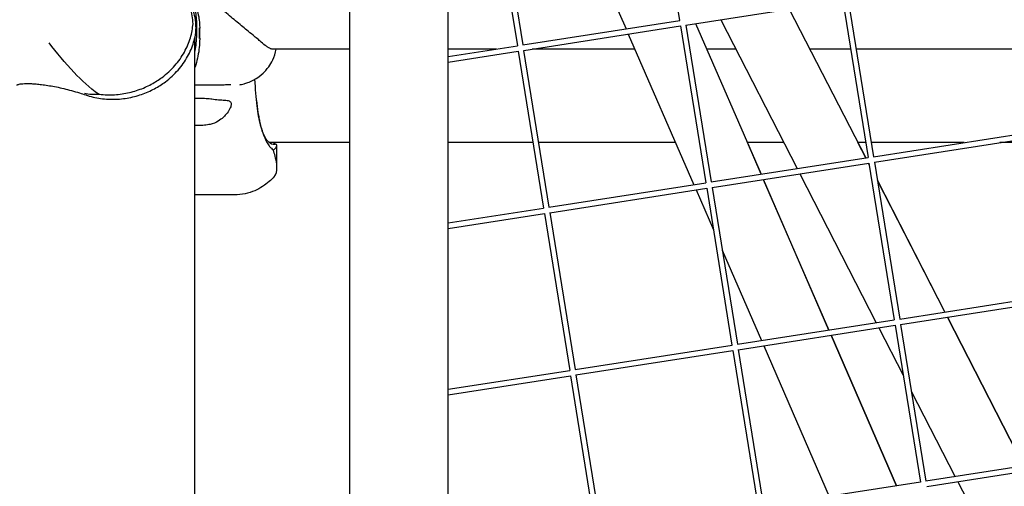
# Model space of a CAD drawing. Units: millimetres. Extents: x -5914 to 3660, y -5632 to 3660.
# Drawn here: x -24 to 245, y 1389 to 1517 of the extents above; entities that cross this region are included whole.
import ezdxf

# ---------------------------------------------------------------- set-up
doc = ezdxf.new("R2010")
doc.units = ezdxf.units.MM
doc.layers.add('BSF_2D', color=7, linetype='Continuous')
doc.layers.add('SICHER_ASTM', color=7, linetype='Continuous')

# ---------------------------------------------------------------- blocks, each defined once
blk = doc.blocks.new('Berliner_GVT024_2D_Block')
at = {"layer": 'BSF_2D'}
for p, q in [((93.29, 937.55), (93.29, 1558.99)), ((149.6, 1559.29), (156.51, 1516.47)), ((123.98, 1555.31), (141.86, 1514.19)), ((105.27, 1552.4), (112.17, 1509.58)), ((106.75, 1552.64), (113.66, 1509.81)), ((66.39, 952.5), (66.39, 1543.09)), ((158.23, 1515.22), (201.09, 1521.88)), ((201.09, 1521.88), (208, 1479.07)), ((202.57, 1522.12), (209.48, 1479.3)), ((186.47, 1519.61), (207.35, 1478.96)), ((24.49, 1513.37), (24.49, 1515.24)), ((25.38, 1511.59), (25.38, 1514.48)), ((113.66, 1509.81), (156.52, 1516.47)), ((113.9, 1508.33), (156.75, 1514.99)), ((156.75, 1514.99), (163.66, 1472.17)), ((158.23, 1515.23), (165.14, 1472.41)), ((160.86, 1515.63), (178.75, 1474.52)), ((167.73, 1516.7), (188.61, 1476.05)), ((142.48, 1512.77), (160.36, 1471.66)), ((24, 1511.52), (24, 948.52)), ((93.29, 1506.65), (112.18, 1509.58)), ((66.39, 1508.7), (45.07, 1508.7)), ((106.47, 1508.7), (93.29, 1508.7)), ((93.29, 1505.13), (112.41, 1508.1)), ((112.41, 1508.1), (119.32, 1465.28)), ((113.89, 1508.34), (120.8, 1465.51)), ((144.25, 1508.7), (116.24, 1508.7)), ((171.84, 1508.7), (163.88, 1508.7)), ((203.22, 1508.7), (192.07, 1508.7)), ((248.67, 1508.7), (204.74, 1508.7)), ((30.54, 1498.82), (24, 1498.82)), ((209.48, 1479.3), (252.34, 1485.96)), ((66.39, 1483.14), (44.44, 1483.14)), ((46.5, 1476.28), (46.5, 1482.39)), ((116.44, 1483.14), (93.29, 1483.14)), ((155.37, 1483.14), (117.96, 1483.14)), ((184.97, 1483.14), (175, 1483.14)), ((178.76, 1474.52), (175.01, 1483.14)), ((207.34, 1483.14), (205.2, 1483.14)), ((207.37, 1478.97), (205.22, 1483.14)), ((234.21, 1483.14), (208.86, 1483.14)), ((209.72, 1477.81), (252.57, 1484.47)), ((252.79, 1483.14), (243.97, 1483.14)), ((165.14, 1472.41), (208.01, 1479.07)), ((165.38, 1470.92), (208.24, 1477.58)), ((208.07, 1477.56), (208.32, 1477.08)), ((208.31, 1477.13), (208.09, 1477.56)), ((208.24, 1477.58), (215.15, 1434.77)), ((209.72, 1477.82), (216.63, 1435)), ((189.33, 1474.65), (210.21, 1434)), ((120.8, 1465.51), (163.67, 1472.18)), ((179.37, 1473.1), (197.25, 1431.99)), ((197.26, 1431.99), (179.38, 1473.1)), ((228.97, 1436.92), (210.52, 1472.82)), ((210.53, 1472.77), (228.95, 1436.91)), ((34.89, 1468.89), (24, 1468.89)), ((121.04, 1464.03), (163.9, 1470.69)), ((160.98, 1470.24), (165.74, 1459.3)), ((163.9, 1470.69), (170.81, 1427.88)), ((165.38, 1470.93), (172.29, 1428.11)), ((93.29, 1461.24), (119.33, 1465.29)), ((93.29, 1459.72), (119.56, 1463.8)), ((119.56, 1463.8), (126.47, 1420.99)), ((121.04, 1464.04), (127.95, 1421.22)), ((168.15, 1453.75), (178.86, 1429.13)), ((216.63, 1435), (259.49, 1441.66)), ((216.87, 1433.52), (259.72, 1440.18)), ((172.29, 1428.11), (215.15, 1434.77)), ((229.67, 1435.51), (250.55, 1394.86)), ((250.57, 1394.87), (229.69, 1435.51)), ((172.53, 1426.63), (215.38, 1433.29)), ((210.93, 1432.6), (217.59, 1419.65)), ((215.38, 1433.29), (222.29, 1390.47)), ((216.86, 1433.53), (223.78, 1390.7)), ((197.87, 1430.57), (215.75, 1389.45)), ((215.76, 1389.46), (197.88, 1430.57)), ((127.95, 1421.22), (170.82, 1427.88)), ((128.19, 1419.74), (171.05, 1426.4)), ((171.05, 1426.4), (177.96, 1383.58)), ((172.53, 1426.64), (179.44, 1383.81)), ((179.48, 1427.71), (197.36, 1386.6)), ((93.29, 1415.83), (126.48, 1420.99)), ((93.29, 1414.31), (126.71, 1419.51)), ((126.71, 1419.51), (133.62, 1376.69)), ((128.19, 1419.75), (135.1, 1376.92)), ((219.8, 1415.33), (231.81, 1391.95)), ((266.64, 1397.36), (223.78, 1390.7)), ((266.87, 1395.88), (224.01, 1389.22)), ((222.3, 1390.47), (179.44, 1383.81)), ((232.54, 1390.55), (253.42, 1349.9))]:
    blk.add_line(p, q, dxfattribs=at)
blk.add_ellipse((2.93, 1514.36), major_axis=(-17.39, -12.64), ratio=0.994203, start_param=2.472453, end_param=2.55962, dxfattribs=at)
at = {"layer": 'BSF_2D', "extrusion": (0, 0, -1)}
for centre, major_axis, ratio, start_param, end_param in [((3.06, 1514.19), (17.39, 12.64), 0.994203, 0.581973, 0.66914), ((30.92, 1513.22), (-11.95, -8.5), 0.972583, 5.307056, 5.343879)]:
    blk.add_ellipse(centre, major_axis=major_axis, ratio=ratio, start_param=start_param, end_param=end_param, dxfattribs=at)
at = {"layer": 'BSF_2D'}
for points, knots in [([(23.57, 1515.61), (23.52, 1516.3), (23.45, 1517.01), (23.24, 1518.45), (23.11, 1519.18), (22.59, 1521.37), (22.12, 1522.84), (20.88, 1525.72), (20.13, 1527.12), (18.87, 1529), (18.48, 1529.55), (18.07, 1530.07)], [0, 0, 0, 0, 2.798937, 2.798937, 5.597873, 5.597873, 11.195746, 11.195746, 16.793619, 16.793619, 19.148335, 19.148335, 19.148335, 19.148335]), ([(24.37, 1515.41), (24.32, 1515.83), (24.27, 1516.26), (24.09, 1517.46), (23.93, 1518.24), (23.35, 1520.6), (22.8, 1522.18), (21.39, 1525.24), (20.54, 1526.71), (19.53, 1528.09)], [1.358018, 1.358018, 1.358018, 1.358018, 3.024676, 3.024676, 6.049353, 6.049353, 12.098706, 12.098706, 18.066929, 18.066929, 18.066929, 18.066929]), ([(39.96, 1512.48), (39.41, 1512.92), (38.85, 1513.38), (37.34, 1514.63), (36.3, 1515.49), (34.13, 1517.29), (33, 1518.23), (30.7, 1520.12), (29.54, 1521.07), (27.67, 1522.57), (26.96, 1523.14), (26.26, 1523.69)], [78.206785, 78.206785, 78.206785, 78.206785, 80.604447, 80.604447, 84.781989, 84.781989, 88.959532, 88.959532, 93.137075, 93.137075, 95.728147, 95.728147, 95.728147, 95.728147]), ([(24, 1521.23), (24.05, 1521.12), (24.09, 1521.02), (24.65, 1519.64), (25, 1518.33), (25.29, 1516.37), (25.35, 1515.72), (25.4, 1514.43), (25.38, 1513.8), (25.34, 1513.17)], [136.819042, 136.819042, 136.819042, 136.819042, 137.336193, 137.336193, 143.385546, 143.385546, 146.410222, 146.410222, 149.434899, 149.434899, 149.434899, 149.434899]), ([(24, 1519.82), (24.13, 1519.3), (24.23, 1518.77), (24.41, 1517.59), (24.47, 1516.94), (24.5, 1515.94), (24.5, 1515.59), (24.49, 1515.24)], [140.933692, 140.933692, 140.933692, 140.933692, 143.381879, 143.381879, 146.406555, 146.406555, 148.073214, 148.073214, 148.073214, 148.073214]), ([(0.57, 1496.19), (1.26, 1496.18), (1.94, 1496.21), (3.32, 1496.32), (4.01, 1496.41), (5.36, 1496.64), (6.03, 1496.78), (7.35, 1497.12), (8, 1497.31), (9.88, 1497.97), (11.07, 1498.49), (13.25, 1499.66), (14.24, 1500.31), (16.42, 1501.93), (17.59, 1503.01), (19.63, 1505.34), (20.5, 1506.58), (21.92, 1509.14), (22.46, 1510.45), (23.05, 1512.41), (23.2, 1513.06), (23.44, 1514.35), (23.52, 1514.99), (23.57, 1515.61)], [108.830896, 108.830896, 108.830896, 108.830896, 110.885329, 110.885329, 112.939763, 112.939763, 114.994197, 114.994197, 117.048631, 117.048631, 121.157498, 121.157498, 125.266366, 125.266366, 131.315719, 131.315719, 137.365072, 137.365072, 143.414424, 143.414424, 146.439101, 146.439101, 149.463777, 149.463777, 149.463777, 149.463777]), ([(-5.75, 1496.16), (-5.43, 1496.05), (-5.1, 1495.95), (-4.1, 1495.66), (-3.41, 1495.5), (-2.03, 1495.24), (-1.33, 1495.14), (0.07, 1495.01), (0.77, 1494.97), (2.14, 1494.97), (2.83, 1494.99), (4.2, 1495.1), (4.89, 1495.19), (6.25, 1495.42), (6.92, 1495.56), (8.24, 1495.9), (8.88, 1496.09), (10.77, 1496.75), (11.95, 1497.28), (14.13, 1498.45), (15.13, 1499.09), (17.3, 1500.71), (18.47, 1501.8), (20.51, 1504.12), (21.38, 1505.36), (22.8, 1507.92), (23.35, 1509.23), (23.93, 1511.19), (24.09, 1511.85), (24.27, 1512.84), (24.32, 1513.2), (24.37, 1513.55)], [101.584475, 101.584475, 101.584475, 101.584475, 102.588337, 102.588337, 104.659564, 104.659564, 106.730791, 106.730791, 108.802017, 108.802017, 110.856451, 110.856451, 112.910885, 112.910885, 114.965319, 114.965319, 117.019752, 117.019752, 121.12862, 121.12862, 125.237487, 125.237487, 131.28684, 131.28684, 137.336193, 137.336193, 143.385546, 143.385546, 146.410222, 146.410222, 148.076881, 148.076881, 148.076881, 148.076881]), ([(24.49, 1513.37), (24.5, 1512.95), (24.5, 1512.53), (24.47, 1511.32), (24.41, 1510.54), (24.23, 1509.11), (24.13, 1508.47), (24, 1507.83)], [1.358018, 1.358018, 1.358018, 1.358018, 3.024676, 3.024676, 6.049353, 6.049353, 8.49754, 8.49754, 8.49754, 8.49754]), ([(25.34, 1513.17), (25.38, 1512.42), (25.4, 1511.66), (25.35, 1510.1), (25.29, 1509.32), (25, 1506.95), (24.65, 1505.37), (24.09, 1503.69), (24.05, 1503.56), (24, 1503.43)], [0, 0, 0, 0, 3.024676, 3.024676, 6.049353, 6.049353, 12.098706, 12.098706, 12.615858, 12.615858, 12.615858, 12.615858]), ([(45.74, 1508.7), (45.71, 1508.69), (45.69, 1508.68), (45.56, 1508.65), (45.45, 1508.64), (45.25, 1508.66), (45.16, 1508.67), (44.97, 1508.72), (44.87, 1508.75), (44.62, 1508.86), (44.46, 1508.94), (44.09, 1509.15), (43.87, 1509.29), (43.21, 1509.77), (42.73, 1510.15), (41.53, 1511.16), (40.79, 1511.8), (39.96, 1512.48)], [6.497771, 6.497771, 6.497771, 6.497771, 6.852332, 6.852332, 8.045929, 8.045929, 8.91781, 8.91781, 9.815368, 9.815368, 11.153719, 11.153719, 12.720503, 12.720503, 15.749389, 15.749389, 19.562374, 19.562374, 19.562374, 19.562374]), ([(-2.29, 1496.38), (-4.7, 1498.11), (-6.92, 1500.19), (-11.4, 1504.9), (-13.7, 1507.73), (-15.75, 1510.4), (-15.75, 1510.4), (-15.76, 1510.4)], [0.327431, 0.327431, 0.327431, 0.327431, 9.239089, 9.239089, 20.569849, 20.569849, 20.578667, 20.578667, 20.578667, 20.578667]), ([(36.32, 1498.93), (36.49, 1498.97), (36.66, 1499), (37.05, 1499.09), (37.26, 1499.15), (37.79, 1499.29), (38.1, 1499.38), (39.04, 1499.73), (39.62, 1499.9), (41.34, 1500.99), (41.94, 1501.39), (43.17, 1502.55), (43.7, 1503.1), (44.63, 1504.4), (45.02, 1505.03), (45.75, 1506.6), (46.1, 1507.59), (46.3, 1508.7)], [-24.26146, -24.26146, -24.26146, -24.26146, -23.612755, -23.612755, -22.96405, -22.96405, -22.315344, -22.315344, -21.666639, -21.666639, -21.416003, -21.416003, -21.266449, -21.266449, -21.167092, -21.167092, -21.060277, -21.060277, -21.060277, -21.060277]), ([(-24.49, 1498.7), (-24.5, 1498.74), (-24.5, 1498.77), (-24.47, 1498.86), (-24.41, 1498.92), (-24.13, 1499.07), (-23.79, 1499.15), (-22.83, 1499.26), (-22.21, 1499.29), (-21.1, 1499.27), (-20.7, 1499.26), (-19.85, 1499.21), (-19.41, 1499.17), (-18.46, 1499.08), (-17.95, 1499.03), (-16.85, 1498.88), (-16.27, 1498.8), (-15.06, 1498.59), (-14.42, 1498.48), (-13.11, 1498.21), (-12.43, 1498.06), (-11.05, 1497.73), (-10.34, 1497.55), (-8.9, 1497.16), (-8.17, 1496.94), (-6.88, 1496.54), (-6.31, 1496.35), (-5.75, 1496.16)], [37.012982, 37.012982, 37.012982, 37.012982, 38.225247, 38.225247, 40.430242, 40.430242, 44.840232, 44.840232, 49.250222, 49.250222, 51.455217, 51.455217, 53.660212, 53.660212, 55.957748, 55.957748, 58.255285, 58.255285, 60.552821, 60.552821, 62.850358, 62.850358, 65.147894, 65.147894, 67.445431, 67.445431, 69.228644, 69.228644, 69.228644, 69.228644]), ([(33.9, 1498.93), (33.9, 1498.93), (33.85, 1498.93), (33.68, 1498.93), (33.55, 1498.92), (33.22, 1498.91), (33.02, 1498.91), (32.59, 1498.89), (32.34, 1498.88), (31.81, 1498.86), (31.52, 1498.85), (31.17, 1498.84), (31.12, 1498.83), (31.07, 1498.83)], [-17.581186, -17.581186, -17.581186, -17.581186, -16.64792, -16.64792, -15.539186, -15.539186, -14.430451, -14.430451, -13.321717, -13.321717, -12.212983, -12.212983, -12.037514, -12.037514, -12.037514, -12.037514]), ([(45.88, 1482.64), (45.22, 1482.64), (44.82, 1482.77), (43.98, 1483.55), (43.67, 1483.93), (42.88, 1485.27), (42.41, 1486.44), (41.62, 1489.41), (41.3, 1491.21), (40.93, 1494.31), (40.82, 1495.44), (40.64, 1497.84), (40.56, 1499.12), (40.5, 1500.44), (40.5, 1500.45), (40.5, 1500.46)], [8.138958, 8.138958, 8.138958, 8.138958, 17.820819, 17.820819, 22.661749, 22.661749, 30.057806, 30.057806, 37.448125, 37.448125, 41.403604, 41.403604, 45.512467, 45.512467, 45.544254, 45.544254, 45.544254, 45.544254]), ([(-6.08, 1496.62), (-6.08, 1496.62), (-6.07, 1496.62), (-4.81, 1496.37), (-3.54, 1496.3), (-2.29, 1496.38)], [-0.012412, -0.012412, -0.012412, -0.012412, 0, 0, 10.129365, 10.129365, 10.129365, 10.129365]), ([(-2.29, 1496.38), (-2.03, 1496.35), (-1.77, 1496.32), (-0.81, 1496.23), (-0.12, 1496.19), (0.57, 1496.19)], [105.989634, 105.989634, 105.989634, 105.989634, 106.759669, 106.759669, 108.830896, 108.830896, 108.830896, 108.830896]), ([(24, 1495.29), (24.34, 1495.3), (24.67, 1495.31), (25.56, 1495.31), (26.15, 1495.29), (27.31, 1495.22), (27.88, 1495.17), (28.54, 1495.09), (28.64, 1495.07), (28.74, 1495.06)], [26.528669, 26.528669, 26.528669, 26.528669, 27.513626, 27.513626, 29.206258, 29.206258, 30.89889, 30.89889, 31.207635, 31.207635, 31.207635, 31.207635]), ([(28.74, 1495.06), (29.37, 1494.97), (29.97, 1494.91), (31.14, 1494.82), (31.69, 1494.79), (32.69, 1494.71), (33.12, 1494.65), (33.59, 1494.45), (33.72, 1494.37), (33.9, 1494.15), (33.96, 1494.03), (34, 1493.8), (34, 1493.69), (33.99, 1493.47), (33.97, 1493.35), (33.89, 1493.04), (33.83, 1492.85), (33.54, 1492.2), (33.25, 1491.71), (32.29, 1490.43), (31.48, 1489.63), (29.82, 1488.62), (29.06, 1488.3), (28.24, 1488.13)], [-21.841997, -21.841997, -21.841997, -21.841997, -19.764698, -19.764698, -17.411604, -17.411604, -14.793447, -14.793447, -13.378307, -13.378307, -12.144079, -12.144079, -11.296289, -11.296289, -10.466544, -10.466544, -9.286916, -9.286916, -6.725666, -6.725666, -2.685417, -2.685417, 0, 0, 0, 0]), ([(40.87, 1494.64), (40.87, 1494.64), (40.87, 1494.63), (41, 1493.51), (41.14, 1492.41), (41.39, 1490.85), (41.48, 1490.35), (41.65, 1489.44), (41.74, 1489.03), (41.89, 1488.37), (41.96, 1488.11), (42.09, 1487.61), (42.15, 1487.38), (42.31, 1486.84), (42.4, 1486.55), (42.71, 1485.62), (42.94, 1485), (43.18, 1484.42)], [-0.015746, -0.015746, -0.015746, -0.015746, 0, 0, 4.129141, 4.129141, 6.11886, 6.11886, 7.833332, 7.833332, 8.937407, 8.937407, 9.973904, 9.973904, 11.321445, 11.321445, 14.26187, 14.26187, 14.26187, 14.26187]), ([(28.24, 1488.13), (27.75, 1488.03), (27.24, 1487.95), (26.15, 1487.83), (25.57, 1487.81), (25, 1487.81), (24.67, 1487.81), (24.34, 1487.81), (24, 1487.84)], [51.833381, 51.833381, 51.833381, 51.833381, 53.330531, 53.330531, 55.027252, 55.027252, 55.027252, 56.013465, 56.013465, 56.013465, 56.013465]), ([(43.18, 1484.42), (43.43, 1483.83), (43.69, 1483.3), (44.1, 1482.64), (44.23, 1482.45), (44.46, 1482.15), (44.55, 1482.03), (44.75, 1481.81), (44.86, 1481.7), (45.13, 1481.45), (45.3, 1481.32), (45.48, 1481.2), (45.48, 1481.2), (45.48, 1481.2)], [0, 0, 0, 0, 2.97804, 2.97804, 4.292372, 4.292372, 5.236457, 5.236457, 6.232759, 6.232759, 7.760343, 7.760343, 7.770692, 7.770692, 7.770692, 7.770692]), ([(45.48, 1481.2), (45.98, 1481.43), (46.28, 1481.76), (46.56, 1482.35), (46.51, 1482.6), (46.36, 1482.65)], [0.749205, 0.749205, 0.749205, 0.749205, 6.004067, 6.004067, 11.486576, 11.486576, 11.486576, 11.486576]), ([(45.54, 1483.14), (45.58, 1483.12), (45.61, 1483.09), (45.82, 1482.94), (45.98, 1482.84), (46.21, 1482.71), (46.3, 1482.67), (46.36, 1482.65)], [34.144607, 34.144607, 34.144607, 34.144607, 34.46958, 34.46958, 36.524014, 36.524014, 38.141805, 38.141805, 38.141805, 38.141805]), ([(45.75, 1473.88), (45.89, 1474.03), (46, 1474.19), (46.49, 1475.11), (46.58, 1476.11), (46.35, 1477.98), (46.2, 1478.69), (45.85, 1480.02), (45.67, 1480.6), (45.48, 1481.2)], [14.766519, 14.766519, 14.766519, 14.766519, 16.326735, 16.326735, 22.498005, 22.498005, 25.856364, 25.856364, 28.275805, 28.275805, 28.275805, 28.275805]), ([(45.75, 1473.88), (45.33, 1473.41), (44.86, 1472.95), (43.81, 1472.04), (43.23, 1471.6), (41.93, 1470.76), (41.21, 1470.37), (39.62, 1469.69), (38.74, 1469.4), (36.88, 1469), (35.89, 1468.89), (34.89, 1468.89)], [-15.679952, -15.679952, -15.679952, -15.679952, -14.574001, -14.574001, -13.468049, -13.468049, -12.362098, -12.362098, -11.256146, -11.256146, -10.150195, -10.150195, -10.150195, -10.150195])]:
    blk.add_open_spline(points, degree=3, knots=knots, dxfattribs=at)

msp = doc.modelspace()

# ---------------------------------------------------------------- linework, layer by layer
at = {"layer": 'SICHER_ASTM'}
msp.add_circle((0, 0), 3660, dxfattribs=at)

# ---------------------------------------------------------------- block references
at = {"layer": 'BSF_2D'}
msp.add_blockref('Berliner_GVT024_2D_Block', (0, 0), dxfattribs=at)

doc.saveas('drawing.dxf')
